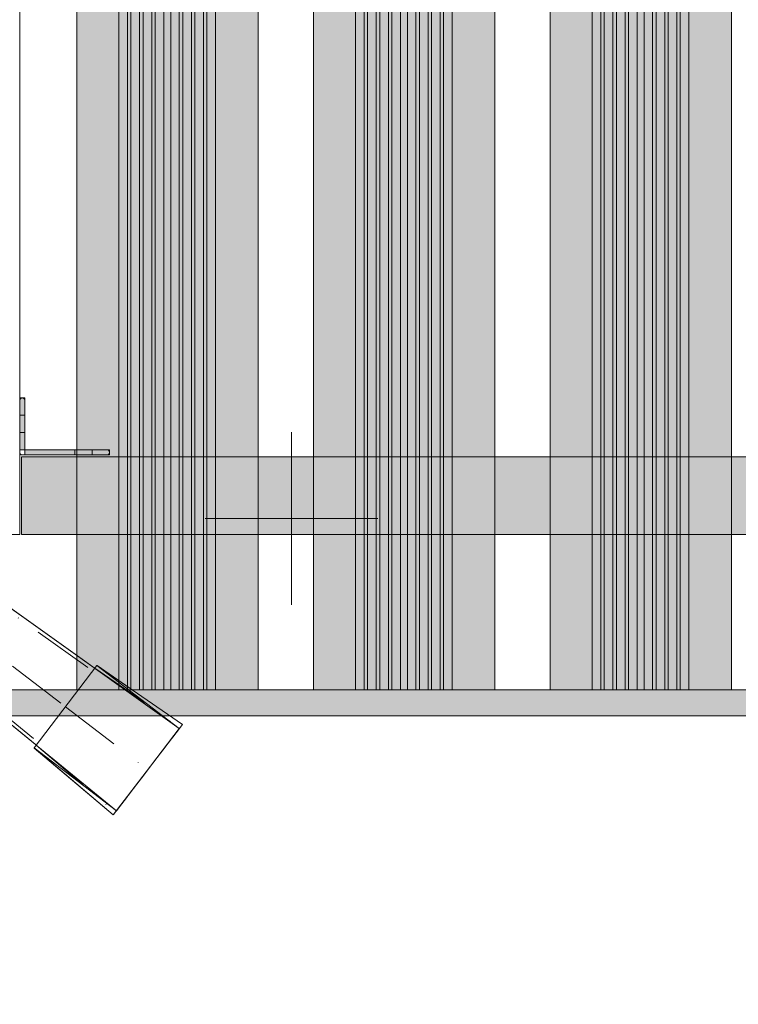
# Model space of a CAD drawing. Units: millimetres. Extents: x -17070 to 26598, y -25138 to -763.
# Drawn here: x 1000 to 1416, y -8556 to -7986 of the extents above; entities that cross this region are included whole.
import ezdxf

# ---------------------------------------------------------------- set-up
doc = ezdxf.new("R2010")
doc.units = ezdxf.units.MM
doc.header["$MEASUREMENT"] = 0
for name, pattern in [('Dot & Dashed', [67.027776, 35.277777, -17.638888, 0, -14.111111]), ('Double Dashed', [109.361107, 52.916665, -21.166666, 14.111111, -21.166666]), ('Wipeout_Contour', [1000, 0, -1000])]:
    doc.linetypes.add(name, pattern=pattern)
for name, color, linetype, lineweight in [('0_Pen_No__1', 7, 'Continuous', 5), ('A-DIMS_Pen_No__1', 7, 'Continuous', 5), ('A-DIMS_Pen_No__131', 8, 'Continuous', 5), ('A-DIMS_Pen_No__141', 7, 'Continuous', 5), ('A-NPLT_Pen_No__1', 7, 'Continuous', 5)]:
    doc.layers.add(name, color=color, linetype=linetype, lineweight=lineweight)
for name, color, linetype, lineweight, true_color in [('0_Pen_No__4', 7, 'Continuous', 5, 0x783c00), ('0_Pen_No__64', 7, 'Continuous', 5, 0x636300), ('0_Pen_No__66', 7, 'Continuous', 5, 0xd2d269), ('A-FLOR_Pen_No__2', 7, 'Continuous', 5, 0x747474), ('d_izmeri 0.09_Pen_No__2', 7, 'Continuous', 5, 0x747474)]:
    doc.layers.add(name, color=color, linetype=linetype, lineweight=lineweight, true_color=true_color)
for name, color, linetype in [('A-DIMS', 7, 'Continuous'), ('A-FLOR', 7, 'Continuous'), ('d_izmeri 0.09', 7, 'Continuous')]:
    doc.layers.add(name, color=color, linetype=linetype)
doc.styles.add('GENERATED_STYLE_1', font='tahoma.ttf')
doc.dimstyles.new('GENERATED_STYLE__1', dxfattribs={"dimtxt": 200, "dimasz": 95, "dimexe": 0.18, "dimexo": 10000, "dimgap": 0.09, "dimtad": 1, "dimdec": 0, "dimzin": 0, "dimdsep": 46, "dimtxsty": 'GENERATED_STYLE_1', "dimblk": 'ARROWHEAD_6', "dimblk1": 'ARROWHEAD_6', "dimblk2": 'ARROWHEAD_6', "dimcen": 0.09, "dimclrd": 8, "dimclre": 8, "dimclrt": 7, "dimadec": 0, "dimazin": 0, "dimtfac": 1, "dimtdec": 4, "dimtmove": 0, "dimatfit": 3, "dimfxl": 0, "dimtolj": 1, "dimtzin": 0, "dimarcsym": 0})

# ---------------------------------------------------------------- blocks, each defined once
blk = doc.blocks.new('Slab_55', base_point=(0, -8284.21))
at = {"layer": 'A-FLOR_Pen_No__2', "linetype": 'Continuous', "flags": 128}
blk.add_lwpolyline([(0, -8284.21), (90, -8284.21), (90, -8374.21), (910, -8374.21), (910, -8284.21), (1000, -8284.21), (1000, -7571.13), (0, -7571.13)], close=True, dxfattribs=at)
blk = doc.blocks.new('Slab_137', base_point=(1000, -8235.21))
at = {"layer": 'A-FLOR_Pen_No__2', "linetype": 'Continuous', "flags": 128}
blk.add_lwpolyline([(1000, -8235.21), (1000, -8236.71, 0.414214), (1001.5, -8238.21), (1003, -8238.21), (1003, -8235.21)], format="xyb", close=True, dxfattribs=at)
blk = doc.blocks.new('Conoid 12')
at = {"layer": '0_Pen_No__4', "linetype": 'Dot & Dashed'}
blk.add_line((0, 0), (0, -300), dxfattribs=at)
at = {"layer": '0_Pen_No__4', "linetype": 'Continuous'}
for p, q in [((6.16, 0), (9, 0)), ((9, 0), (11.57, 0)), ((11.57, 0), (13.79, 0)), ((13.79, 0), (15.59, 0)), ((15.59, 0), (16.91, 0)), ((16.91, 0), (17.73, 0)), ((17.73, 0), (18, 0)), ((18, 0), (18.1, -0.1)), ((18.1, 0), (18, 0)), ((19.9, 0), (18.1, 0)), ((20, 0), (19.9, 0)), ((20.1, -0.1), (20, 0)), ((-29.9, -299.9), (-20.1, -0.1)), ((-18.1, -0.1), (-27.9, -299.9)), ((-20.1, -0.1), (-20, 0)), ((-20, 0), (-19.9, 0)), ((-19.9, 0), (-18.1, 0)), ((-18, 0), (-18.1, -0.1)), ((-18.1, 0), (-18, 0)), ((-18, 0), (-17.73, 0)), ((-17.73, 0), (-16.91, 0)), ((-16.91, 0), (-15.59, 0)), ((-15.59, 0), (-13.79, 0)), ((-13.79, 0), (-11.57, 0)), ((-11.57, 0), (-9, 0)), ((-9, 0), (-6.16, 0)), ((-6.16, 0), (-3.13, 0)), ((-3.13, 0), (0, 0)), ((0, 0), (3.13, 0)), ((3.13, 0), (6.16, 0)), ((18.1, -0.1), (27.9, -299.9)), ((29.9, -299.9), (20.1, -0.1)), ((-30, -300), (-29.9, -299.9)), ((-29.9, -300), (-30, -300)), ((-28.1, -300), (-29.9, -300)), ((-28, -300), (-28.1, -300)), ((-27.9, -299.9), (-28, -300)), ((-28, -300), (-27.57, -300)), ((-27.57, -300), (-26.31, -300)), ((-26.31, -300), (-24.25, -300)), ((-24.25, -300), (-21.45, -300)), ((-21.45, -300), (-18, -300)), ((-18, -300), (-14, -300)), ((-14, -300), (-9.58, -300)), ((-9.58, -300), (-4.86, -300)), ((-4.86, -300), (0, -300)), ((0, -300), (4.86, -300)), ((4.86, -300), (9.58, -300)), ((9.58, -300), (14, -300)), ((14, -300), (18, -300)), ((18, -300), (21.45, -300)), ((21.45, -300), (24.25, -300)), ((24.25, -300), (26.31, -300)), ((26.31, -300), (27.57, -300)), ((27.57, -300), (28, -300)), ((27.9, -299.9), (28, -300)), ((28, -300), (28.1, -300)), ((28.1, -300), (29.9, -300)), ((30, -300), (29.9, -299.9)), ((29.9, -300), (30, -300))]:
    blk.add_line(p, q, dxfattribs=at)
blk = doc.blocks.new('Conoid 12_3')
at = {"layer": '0_Pen_No__4', "linetype": 'Dot & Dashed'}
blk.add_line((0, 0), (0, -60), dxfattribs=at)
at = {"layer": '0_Pen_No__4', "linetype": 'Continuous'}
for p, q in [((9.58, 0), (14, 0)), ((14, 0), (18, 0)), ((18, 0), (21.45, 0)), ((21.45, 0), (24.25, 0)), ((24.25, 0), (26.31, 0)), ((26.31, 0), (27.57, 0)), ((27.57, 0), (28, 0)), ((28, 0), (28.1, -0.1)), ((28.1, 0), (28, 0)), ((29.9, 0), (28.1, 0)), ((30, 0), (29.9, 0)), ((30.1, -0.1), (30, 0)), ((-32.9, -59.9), (-30.1, -0.1)), ((-28.1, -0.1), (-30.9, -59.9)), ((-30.1, -0.1), (-30, 0)), ((-30, 0), (-29.9, 0)), ((-29.9, 0), (-28.1, 0)), ((-28, 0), (-28.1, -0.1)), ((-28.1, 0), (-28, 0)), ((-28, 0), (-27.57, 0)), ((-27.57, 0), (-26.31, 0)), ((-26.31, 0), (-24.25, 0)), ((-24.25, 0), (-21.45, 0)), ((-21.45, 0), (-18, 0)), ((-18, 0), (-14, 0)), ((-14, 0), (-9.58, 0)), ((-9.58, 0), (-4.86, 0)), ((-4.86, 0), (0, 0)), ((0, 0), (4.86, 0)), ((4.86, 0), (9.58, 0)), ((28.1, -0.1), (30.9, -59.9)), ((32.9, -59.9), (30.1, -0.1)), ((-33, -60), (-32.9, -59.9)), ((-32.9, -60), (-33, -60)), ((-31.1, -60), (-32.9, -60)), ((-31, -60), (-31.1, -60)), ((-30.9, -59.9), (-31, -60)), ((-31, -60), (-30.53, -60)), ((-30.53, -60), (-29.13, -60)), ((-29.13, -60), (-26.85, -60)), ((-26.85, -60), (-23.75, -60)), ((-23.75, -60), (-19.93, -60)), ((-19.93, -60), (-15.5, -60)), ((-15.5, -60), (-10.6, -60)), ((-10.6, -60), (-5.38, -60)), ((-5.38, -60), (0, -60)), ((0, -60), (5.38, -60)), ((5.38, -60), (10.6, -60)), ((10.6, -60), (15.5, -60)), ((15.5, -60), (19.93, -60)), ((19.93, -60), (23.75, -60)), ((23.75, -60), (26.85, -60)), ((26.85, -60), (29.13, -60)), ((29.13, -60), (30.53, -60)), ((30.53, -60), (31, -60)), ((30.9, -59.9), (31, -60)), ((31, -60), (31.1, -60)), ((31.1, -60), (32.9, -60)), ((33, -60), (32.9, -59.9)), ((32.9, -60), (33, -60))]:
    blk.add_line(p, q, dxfattribs=at)
blk = doc.blocks.new('Conoid 12_4')
at = {"color": 254, "linetype": 'Wipeout_Contour', "lineweight": 0, "ltscale": 642.855474}
blk.add_wipeout([(-20, 0), (20, 0), (30, 300), (-30, 300)], dxfattribs=at)
at = {"layer": '0_Pen_No__4', "linetype": 'Continuous'}
for p, q in [((30, 300), (-30, 300)), ((-30, 300), (-20, 0)), ((20, 0), (30, 300)), ((-20, 0), (20, 0))]:
    blk.add_line(p, q, dxfattribs=at)
at = {"layer": '0_Pen_No__4', "linetype": 'Dot & Dashed'}
for p, q in [((-18, 0), (-28, 300)), ((18, 0), (28, 300))]:
    blk.add_line(p, q, dxfattribs=at)
at = {"layer": '0_Pen_No__64', "linetype": 'Dot & Dashed'}
blk.add_line((0, 0), (0, 300), dxfattribs=at)
blk = doc.blocks.new('Conoid 12_6')
at = {"color": 254, "linetype": 'Wipeout_Contour', "lineweight": 0, "ltscale": 196.937802}
blk.add_wipeout([(-30, 0), (30, 0), (33, 60), (-33, 60)], dxfattribs=at)
at = {"layer": '0_Pen_No__4', "linetype": 'Continuous'}
for p, q in [((33, 60), (-33, 60)), ((-33, 60), (-30, 0)), ((30, 0), (33, 60)), ((-30, 0), (30, 0))]:
    blk.add_line(p, q, dxfattribs=at)
at = {"layer": '0_Pen_No__4', "linetype": 'Dot & Dashed'}
for p, q in [((-28, 0), (-31, 60)), ((28, 0), (31, 60))]:
    blk.add_line(p, q, dxfattribs=at)
at = {"layer": '0_Pen_No__64', "linetype": 'Dot & Dashed'}
blk.add_line((0, 0), (0, 60), dxfattribs=at)
blk = doc.blocks.new('000_TS1_deeliss')
at = {"layer": '0_Pen_No__66', "linetype": 'Continuous'}
blk.add_hatch(color=256, dxfattribs=at).paths.add_polyline_path([(0, -22.45), (1950, -22.45), (1950, 22.45), (0, 22.45)])
for p, q in [((0, 22.45), (0, 22.37)), ((0, 22.45), (1950, 22.45)), ((0, 22.37), (0, 22.1)), ((0, 22.1), (0, 21.67)), ((0, 21.67), (0, 21.08)), ((0, 21.08), (0, 20.36)), ((0, 20.36), (0, 19.53)), ((0, 19.53), (0, 18.6)), ((0, 18.6), (0, 17.61)), ((0, 17.61), (0, 16.6)), ((0, 16.6), (0, -16.6)), ((0, -16.6), (0, -17.61)), ((0, -17.61), (0, -18.6)), ((0, -18.6), (0, -19.53)), ((0, -19.53), (0, -20.36)), ((0, -20.36), (0, -21.08)), ((0, -21.08), (0, -21.67)), ((0, -21.67), (0, -22.1)), ((0, -22.1), (0, -22.37)), ((0, -22.37), (0, -22.45)), ((0, -22.45), (1950, -22.45))]:
    blk.add_line(p, q, dxfattribs=at)
blk = doc.blocks.new('000_TS1_deeliss2')
at = {"layer": '0_Pen_No__66', "linetype": 'Continuous'}
blk.add_hatch(color=256, dxfattribs=at).paths.add_polyline_path([(52.5, 0), (52.5, 1000), (-52.5, 1000), (-52.5, 0)])
for p, q in [((-52.5, 0), (-52.5, 1000)), ((-28.085, 0), (-28.085, 1000)), ((-23.085, 0), (-23.085, 1000)), ((-21.085, 0), (-21.085, 1000)), ((-16.085, 0), (-16.085, 1000)), ((-14.085, 0), (-14.085, 1000)), ((-9.085, 0), (-9.085, 1000)), ((-7.085, 0), (-7.085, 1000)), ((-2.085, 0), (-2.085, 1000)), ((1.915, 0), (1.915, 1000)), ((6.915, 0), (6.915, 1000)), ((8.915, 0), (8.915, 1000)), ((13.915, 0), (13.915, 1000)), ((15.915, 0), (15.915, 1000)), ((20.915, 0), (20.915, 1000)), ((22.915, 0), (22.915, 1000)), ((27.915, 0), (27.915, 1000)), ((52.5, 0), (52.5, 1000)), ((-2.085, 0), (1.915, 0)), ((1.915, 0), (6.915, 0)), ((6.915, 0), (8.915, 0)), ((8.915, 0), (13.915, 0)), ((13.915, 0), (15.915, 0)), ((15.915, 0), (20.915, 0)), ((20.915, 0), (22.915, 0)), ((22.915, 0), (27.915, 0)), ((27.915, 0), (46.5, 0)), ((46.5, 0), (47.542, 0)), ((47.542, 0), (48.552, 0)), ((48.552, 0), (49.5, 0)), ((49.5, 0), (50.357, 0)), ((50.357, 0), (51.096, 0)), ((51.096, 0), (51.696, 0)), ((51.696, 0), (52.138, 0)), ((52.138, 0), (52.409, 0)), ((52.409, 0), (52.5, 0)), ((-52.5, 0), (-52.409, 0)), ((-52.409, 0), (-52.138, 0)), ((-52.138, 0), (-51.696, 0)), ((-51.696, 0), (-51.096, 0)), ((-51.096, 0), (-50.357, 0)), ((-50.357, 0), (-49.5, 0)), ((-49.5, 0), (-48.552, 0)), ((-48.552, 0), (-47.542, 0)), ((-47.542, 0), (-46.5, 0)), ((-46.5, 0), (-28.085, 0)), ((-28.085, 0), (-23.085, 0)), ((-23.085, 0), (-21.085, 0)), ((-21.085, 0), (-16.085, 0)), ((-16.085, 0), (-14.085, 0)), ((-14.085, 0), (-9.085, 0)), ((-9.085, 0), (-7.085, 0)), ((-7.085, 0), (-2.085, 0))]:
    blk.add_line(p, q, dxfattribs=at)
blk = doc.blocks.new('TS_lenkis1')
at = {"layer": 'd_izmeri 0.09_Pen_No__2', "linetype": 'Continuous'}
blk.add_hatch(color=256, dxfattribs=at).paths.add_polyline_path([(15, 0), (15, 3), (-15, 3), (-15, 0)])
for p, q in [((-15, 3), (-14.716, 3)), ((-15, 0), (-15, 3)), ((-14.716, 3), (-14.45, 3)), ((-14.45, 3), (-14.207, 3)), ((-14.207, 3), (-13.993, 3)), ((-13.993, 3), (-13.813, 3)), ((-13.813, 3), (-13.669, 3)), ((-13.669, 3), (-12.479, 3)), ((-12.479, 3), (-10.956, 3)), ((-10.956, 3), (-9.138, 3)), ((-9.138, 3), (-7.077, 3)), ((-7.077, 3), (-4.826, 3)), ((-4.826, 3), (-2.446, 3)), ((-2.446, 3), (0, 3)), ((-2.446, 0), (0, 0)), ((0, 3), (2.605, 3)), ((0, 0), (2.605, 0)), ((2.605, 3), (5.13, 3)), ((2.605, 0), (5.13, 0)), ((5.13, 3), (7.5, 3)), ((5.13, 0), (7.5, 0)), ((7.5, 3), (9.642, 3)), ((7.5, 0), (9.642, 0)), ((9.642, 3), (11.491, 3)), ((9.642, 0), (11.491, 0)), ((11.491, 3), (12.99, 3)), ((11.491, 0), (12.99, 0)), ((12.99, 3), (14.095, 3)), ((12.99, 0), (14.095, 0)), ((14.095, 3), (14.772, 3)), ((14.095, 0), (14.772, 0)), ((14.772, 3), (15, 3)), ((14.772, 0), (15, 0)), ((15, 0), (15, 3)), ((-15, 0), (-14.716, 0)), ((-14.716, 0), (-14.45, 0)), ((-14.45, 0), (-14.207, 0)), ((-14.207, 0), (-13.993, 0)), ((-13.993, 0), (-13.813, 0)), ((-13.813, 0), (-13.669, 0)), ((-13.669, 0), (-12.479, 0)), ((-12.479, 0), (-10.956, 0)), ((-10.956, 0), (-9.138, 0)), ((-9.138, 0), (-7.077, 0)), ((-7.077, 0), (-4.826, 0)), ((-4.826, 0), (-2.446, 0))]:
    blk.add_line(p, q, dxfattribs=at)
blk = doc.blocks.new('TS_lenkis2')
at = {"layer": 'd_izmeri 0.09_Pen_No__2', "linetype": 'Continuous'}
blk.add_hatch(color=256, dxfattribs=at).paths.add_polyline_path([(24.5, 0), (24.5, 3), (-24.5, 3), (-24.5, 0)])
for p, q in [((-24.49, 3), (-16.66, 3)), ((-24.49, 0), (-24.49, 3)), ((-16.66, 3), (-15.03, 3)), ((-15.03, 3), (-13.45, 3)), ((-13.45, 3), (-11.95, 3)), ((-11.95, 3), (-10.58, 3)), ((-10.58, 3), (-9.37, 3)), ((-9.37, 3), (20.42, 3)), ((-9.37, 0), (20.42, 0)), ((20.42, 3), (21.84, 3)), ((20.42, 0), (21.84, 0)), ((21.84, 3), (22.98, 3)), ((21.84, 0), (22.98, 0)), ((22.98, 3), (23.82, 3)), ((22.98, 0), (23.82, 0)), ((23.82, 3), (24.33, 3)), ((23.82, 0), (24.33, 0)), ((24.33, 3), (24.5, 3)), ((24.33, 0), (24.5, 0)), ((24.5, 0), (24.5, 3)), ((-24.49, 0), (-16.66, 0)), ((-16.66, 0), (-15.03, 0)), ((-15.03, 0), (-13.45, 0)), ((-13.45, 0), (-11.95, 0)), ((-11.95, 0), (-10.58, 0)), ((-10.58, 0), (-9.37, 0))]:
    blk.add_line(p, q, dxfattribs=at)
blk = doc.blocks.new('norob_lielais_cits')
at = {"linetype": 'Continuous', "lineweight": 0, "true_color": 0x000000}
blk.add_hatch(color=18, dxfattribs=at).paths.add_polyline_path([(1026.07, 0), (1026.07, 15), (-1026.07, 15), (-1026.07, 0)])
at = {"layer": '0_Pen_No__1', "linetype": 'Continuous'}
for p, q in [((-1008.07, 15), (-496.19, 15)), ((-1008.07, 0), (-496.19, 0))]:
    blk.add_line(p, q, dxfattribs=at)
blk = doc.blocks.new('*D425')
at = {"layer": 'A-DIMS_Pen_No__1', "linetype": 'Continuous'}
for p, q in [((-5130.31, -3943.97), (-5230.31, -3843.97)), ((-5230.31, -10224.95), (-5130.31, -10324.95))]:
    blk.add_line(p, q, dxfattribs=at)
at = {"layer": 'A-DIMS_Pen_No__131', "linetype": 'Continuous'}
for p, q in [((-5180.31, -3893.97), (-5180.31, -3818.97)), ((-5086.56, -3893.97), (-5274.06, -3893.97)), ((-5180.31, -10274.95), (-5180.31, -3893.97)), ((-5086.56, -10274.95), (-5274.06, -10274.95)), ((-5180.31, -10349.95), (-5180.31, -10274.95))]:
    blk.add_line(p, q, dxfattribs=at)
at = {"layer": 'A-DIMS_Pen_No__141', "insert": (-5220.31, -7427.32), "char_height": 200, "attachment_point": 7, "rotation": 90, "style": 'GENERATED_STYLE_1'}
blk.add_mtext('\\A1;{\\fTahoma|b0|i0|c0|p34;6\xa0380}', dxfattribs=at)
blk = doc.blocks.new('ARROWHEAD_6')
at = {"color": 0, "linetype": 'Continuous', "lineweight": 0}
for p, q in [((-0.5, -0.5), (0.5, 0.5)), ((0, 0), (-1, 0))]:
    blk.add_line(p, q, dxfattribs=at)
blk = doc.blocks.new('*D426')
at = {"layer": 'A-DIMS_Pen_No__1', "linetype": 'Continuous'}
for p, q in [((-5566.35, -3194.21), (-5666.35, -3094.21)), ((-5666.35, -12224.95), (-5566.35, -12324.95))]:
    blk.add_line(p, q, dxfattribs=at)
at = {"layer": 'A-DIMS_Pen_No__131', "linetype": 'Continuous'}
for p, q in [((-5616.35, -3144.21), (-5616.35, -3069.21)), ((-5522.6, -3144.21), (-5710.1, -3144.21)), ((-5616.35, -12274.95), (-5616.35, -3144.21)), ((-5522.6, -12274.95), (-5710.1, -12274.95)), ((-5616.35, -12349.95), (-5616.35, -12274.95))]:
    blk.add_line(p, q, dxfattribs=at)
at = {"layer": 'A-DIMS_Pen_No__141', "insert": (-5656.35, -8052.44), "char_height": 200, "attachment_point": 7, "rotation": 90, "style": 'GENERATED_STYLE_1'}
blk.add_mtext('\\A1;{\\fTahoma|b0|i0|c0|p34;9\xa0130}', dxfattribs=at)

msp = doc.modelspace()

# ---------------------------------------------------------------- linework, layer by layer
at = {"layer": 'A-NPLT_Pen_No__1', "linetype": 'Continuous'}
for q in [(1157.41, -8224.95), (1107.41, -8274.95), (1207.41, -8274.95), (1157.41, -8324.95)]:
    msp.add_line((1157.41, -8274.95), q, dxfattribs=at)

# ---------------------------------------------------------------- block references
at = {"color": 53, "linetype": 'Continuous', "lineweight": 5, "true_color": 0xd2d269, "zscale": 1000}
for p in [(1222.5, -8374.21), (1359.5, -8374.21)]:
    msp.add_blockref('000_TS1_deeliss2', p, dxfattribs=at)
at = {"color": 53, "linetype": 'Continuous', "lineweight": 5, "true_color": 0xd2d269, "zscale": 1000, "rotation": 52.61377558233994}
for name, p in [('Conoid 12', (835.82, -8238.21)), ('Conoid 12_3', (1026.51, -8383.93))]:
    msp.add_blockref(name, p, dxfattribs=at)
at = {"layer": 'A-FLOR', "color": 8, "linetype": 'Continuous', "lineweight": 5, "true_color": 0x747474}
for name, p in [('Slab_55', (0, -8284.21)), ('Slab_137', (1000, -8235.21))]:
    msp.add_blockref(name, p, dxfattribs=at)

# ---------------------------------------------------------------- next in the draw order: block references
at = {"color": 53, "linetype": 'Continuous', "lineweight": 5, "true_color": 0xd2d269, "zscale": 1000, "rotation": 232.61377558234}
msp.add_blockref('Conoid 12_4', (835.82, -8238.21), dxfattribs=at)

# ---------------------------------------------------------------- next in the draw order: linework, layer by layer
at = {"layer": 'A-NPLT_Pen_No__1', "linetype": 'Continuous'}
for q in [(1000, -8235.21), (1003, -8238.21)]:
    msp.add_line((1003, -8235.21), q, dxfattribs=at)
at = {"layer": 'A-NPLT_Pen_No__1', "linetype": 'Continuous', "flags": 128}
for points in [[(1003, -8235.21), (1003, -8206.71, 0.414214), (1001.5, -8205.21, 0.414214), (1000, -8206.71), (1000, -8236.71, 0.414214), (1001.5, -8238.21), (1003, -8238.21)], [(1003, -8235.21), (1050.5, -8235.21, -0.414214), (1052, -8236.71, -0.414214), (1050.5, -8238.21), (1001.5, -8238.21, -0.414214), (1000, -8236.71)]]:
    msp.add_lwpolyline(points, format="xyb", dxfattribs=at)
at = {"layer": 'A-NPLT_Pen_No__1', "linetype": 'Double Dashed', "flags": 128}
for points in [[(1003, -8225.21), (1000, -8225.21), (1000, -8215.21), (1003, -8215.21)], [(1031.96, -8238.21), (1031.96, -8235.21), (1041.96, -8235.21), (1041.96, -8238.21)]]:
    msp.add_lwpolyline(points, close=True, dxfattribs=at)

# ---------------------------------------------------------------- next in the draw order: block references
at = {"color": 53, "linetype": 'Continuous', "lineweight": 5, "true_color": 0xd2d269, "zscale": 1000}
msp.add_blockref('000_TS1_deeliss', (1001, -8261.76), dxfattribs=at)
at = {"color": 53, "linetype": 'Continuous', "lineweight": 5, "true_color": 0xd2d269, "zscale": 1000, "rotation": 232.61377558234}
msp.add_blockref('Conoid 12_6', (1026.51, -8383.93), dxfattribs=at)
at = {"layer": 'd_izmeri 0.09', "color": 8, "linetype": 'Continuous', "lineweight": 5, "true_color": 0x747474, "zscale": 1000, "rotation": 90}
msp.add_blockref('TS_lenkis1', (1003, -8220.21), dxfattribs=at)
at = {"layer": 'd_izmeri 0.09', "color": 8, "linetype": 'Continuous', "lineweight": 5, "true_color": 0x747474, "zscale": 1000}
msp.add_blockref('TS_lenkis2', (1027.5, -8238.21), dxfattribs=at)

# ---------------------------------------------------------------- next in the draw order: linework, layer by layer
at = {"layer": 'A-NPLT_Pen_No__1', "linetype": 'Continuous', "flags": 128}
for points in [[(823.67, -8254.1), (1055.97, -8444.2), (1092.4, -8396.53), (847.96, -8222.32)], [(1055.97, -8444.2), (1008.29, -8407.77), (1044.73, -8360.1), (1092.4, -8396.53)]]:
    msp.add_lwpolyline(points, close=True, dxfattribs=at)

# ---------------------------------------------------------------- next in the draw order: block references
at = {"color": 53, "linetype": 'Continuous', "lineweight": 5, "true_color": 0xd2d269, "zscale": 1000}
msp.add_blockref('000_TS1_deeliss2', (1085.5, -8374.21), dxfattribs=at)
at = {"linetype": 'Continuous', "zscale": 1000}
msp.add_blockref('norob_lielais_cits', (1976.69, -8389.21), dxfattribs=at)

# ---------------------------------------------------------------- next in the draw order: dimensions: what is measured, and where the dimension line sits
at = {"layer": 'A-DIMS', "color": 8, "linetype": 'Continuous', "lineweight": 5}
for base, p1, p2, text, picture, middle in [((-5616.35, -3144.21), (3035, -12274.95), (-500, -3144.21), '9\xa0130', '*D426', (-5756.35, -7710.49)), ((-5180.31, -3893.97), (3044.38, -10274.95), (3042, -3893.97), '6\xa0380', '*D425', (-5320.31, -7085.37))]:
    dim = msp.add_linear_dim(base=base, p1=p1, p2=p2, angle=90, text=text, dimstyle='GENERATED_STYLE__1', dxfattribs=at)
    dim.commit()
    dim.dimension.update_dxf_attribs({"geometry": picture, "text_midpoint": middle, "dimtype": 160, "text_rotation": 90})

doc.saveas('drawing.dxf')
